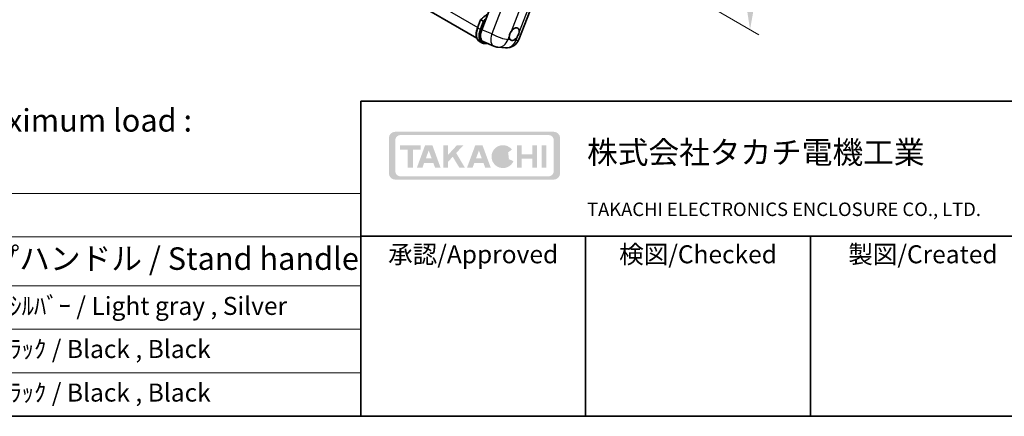
# Model space of a CAD drawing. Units: millimetres. Extents: x 0 to 10432, y 0 to 1686.
# Drawn here: x 1033 to 1689, y 0 to 264 of the extents above; entities that cross this region are included whole.
import ezdxf
from ezdxf.enums import TextEntityAlignment as Align

# ---------------------------------------------------------------- set-up
doc = ezdxf.new("R2010")
doc.units = ezdxf.units.MM
doc.header["$LTSCALE"] = 6
doc.layers.get('Defpoints').update_dxf_attribs({"lineweight": 25})
for name, color, linetype, lineweight in [('Border (ISO)', 7, 'Continuous', 35), ('Dimension (ISO)', 7, 'Continuous', 18), ('Hatch (ISO)', 1, 'Continuous', 18), ('Symbol (ISO)', 7, 'Continuous', 18), ('Title (ISO)', 7, 'Continuous', 35), ('Visible (ISO)', 7, 'Continuous', 35), ('Visible Narrow (ISO)', 7, 'Continuous', 25)]:
    doc.layers.add(name, color=color, linetype=linetype, lineweight=lineweight)
doc.styles.add('Note Text (TK)', font='txt')
doc.styles.add('Note Text (TK2)', font='txt')
doc.styles.add('文字スタイル67', font='arial.ttf')
doc.dimstyles.new('Default - Method 1b (TK)', dxfattribs={"dimscale": 6, "dimtxt": 2.5, "dimasz": 2.5, "dimexe": 1, "dimexo": 1.5, "dimgap": 1, "dimtad": 1, "dimtoh": 1, "dimrnd": 1e-08, "dimdsep": 46, "dimtxsty": 'Note Text (TK)', "dimcen": 0.09, "dimdle": 5, "dimclrd": 100, "dimclre": 100, "dimclrt": 7, "dimadec": 1, "dimazin": 1, "dimtfac": 1, "dimtmove": 0, "dimatfit": 3, "dimfxl": 0, "dimtolj": 1, "dimlwd": -1, "dimlwe": -1, "dimarcsym": 0})

# ---------------------------------------------------------------- blocks, each defined once
blk = doc.blocks.new('図面枠 tk図枠')
at = {"layer": 'Border (ISO)'}
blk.add_line((14.5, 8), (405.5, 8), dxfattribs=at)
blk = doc.blocks.new('表題欄 tk表題欄')
at = {"layer": 'Hatch (ISO)'}
h = blk.add_hatch(color=256, dxfattribs=at)
edge = h.paths.add_edge_path(flags=0)
edge.add_arc((95.58, 236.3), 0.596, 270, 360)
edge.add_line((96.17, 236.3), (96.17, 239.71))
edge.add_arc((95.58, 239.71), 0.596, 0, 90)
edge.add_line((95.58, 240.31), (79.14, 240.31))
edge.add_arc((79.14, 239.71), 0.596, 90, 180)
edge.add_line((78.54, 239.71), (78.54, 236.3))
edge.add_arc((79.14, 236.3), 0.596, 180, 270)
edge.add_line((79.14, 235.7), (95.58, 235.7))
edge = h.paths.add_edge_path()
edge.add_line((77.84, 239.96), (77.84, 236.05))
edge.add_arc((78.54, 236.05), 0.702, 180, 270)
edge.add_line((78.54, 235.35), (96.17, 235.35))
edge.add_arc((96.17, 236.05), 0.702, 270, 360)
edge.add_line((96.87, 236.05), (96.87, 239.96))
edge.add_arc((96.17, 239.96), 0.702, 0, 90)
edge.add_line((96.17, 240.66), (78.54, 240.66))
edge.add_arc((78.54, 239.96), 0.702, 90, 180)
for points in [[(79.07, 239.15), (79.07, 238.66), (79.92, 238.66), (79.92, 236.66), (80.51, 236.66), (80.51, 238.66), (81.36, 238.66), (81.36, 239.15)], [(85.68, 236.66), (84.94, 237.89), (84.42, 237.32), (84.42, 236.66), (83.9, 236.66), (83.9, 239.15), (84.42, 239.15), (84.42, 238.1), (85.39, 239.15), (86.11, 239.15), (85.32, 238.3), (86.3, 236.66)], [(92.09, 239.15), (92.09, 236.66), (92.61, 236.66), (92.61, 237.66), (93.77, 237.66), (93.77, 236.66), (94.29, 236.66), (94.29, 239.15), (93.77, 239.15), (93.77, 238.15), (92.61, 238.15), (92.61, 239.15)], [(94.84, 239.15), (94.84, 236.66), (95.36, 236.66), (95.36, 239.15)]]:
    blk.add_hatch(color=256, dxfattribs=at).paths.add_polyline_path(points)
h = blk.add_hatch(color=256, dxfattribs=at)
h.paths.add_polyline_path([(82.59, 237.71), (81.95, 237.71), (82.27, 238.58)], flags=0)
h.paths.add_polyline_path([(82.78, 237.2), (81.76, 237.2), (81.57, 236.66), (80.95, 236.66), (81.86, 239.15), (82.68, 239.15), (83.59, 236.66), (82.98, 236.66)])
h = blk.add_hatch(color=256, dxfattribs=at)
h.paths.add_polyline_path([(87.53, 237.71), (88.16, 237.71), (87.85, 238.58)], flags=0)
h.paths.add_polyline_path([(87.14, 236.66), (87.34, 237.2), (88.35, 237.2), (88.55, 236.66), (89.17, 236.66), (88.25, 239.15), (87.44, 239.15), (86.52, 236.66)])
h = blk.add_hatch(color=256, dxfattribs=at)
edge = h.paths.add_edge_path()
edge.add_arc((90.52, 237.9), 1.27, 38.5505, 336.582)
edge.add_line((91.69, 237.4), (91.17, 237.62))
edge.add_ellipse((90.52, 237.9), major_axis=(0, -0.8), ratio=0.867347, start_angle=124.651, end_angle=429.4109, ccw=False)
edge.add_line((91.09, 238.36), (91.52, 238.7))
at = {"layer": 'Title (ISO)'}
for p, q in [((74.71, 244.05), (255.71, 244.05)), ((74.71, 209.05), (74.71, 244.05)), ((74.71, 229.05), (230.71, 229.05)), ((99.71, 229.05), (99.71, 209.05)), ((124.71, 229.05), (124.71, 209.05)), ((255.71, 209.05), (74.71, 209.05))]:
    blk.add_line(p, q, dxfattribs=at)
at = {"layer": 'Title (ISO)', "color": 7, "attachment_point": 4, "line_spacing_factor": 1.5, "style": 'Note Text (TK)'}
for s, insert, char_height in [('株式会社タカチ電機工業', (99.87, 238.05), 2.5), ('\\fArial|b0|i0;\\H1.4986;TAKACHI ELECTRONICS ENCLOSURE CO., LTD.', (99.87, 232.05), 1.4986)]:
    blk.add_mtext(s, dxfattribs=dict(at, insert=insert, char_height=char_height))
at = {"layer": 'Title (ISO)', "color": 1, "char_height": 2, "attachment_point": 5, "line_spacing_factor": 1.5, "style": 'Note Text (TK)'}
for s, insert in [('\\fＭＳ Ｐゴシック|b0|i0;\\H2.0000;承認/Approved', (87.21, 227.05)), ('\\fＭＳ Ｐゴシック|b0|i0;\\H2.0000;検図/Checked', (112.21, 227.05)), ('\\fＭＳ Ｐゴシック|b0|i0;\\H2.0000;製図/Created', (137.21, 227.05))]:
    blk.add_mtext(s, dxfattribs=dict(at, insert=insert))
at = {"layer": 'Title (ISO)', "color": 7}
for tag, p, height, style in [('<品名>_001', (157.57, 235.64), 2.5, 'Note Text (TK)'), ('<Title>_001', (157.49, 230.55), 2, '文字スタイル67'), ('<ページ_No.>_001', (237.95, 213.3), 2.5, 'Note Text (TK)'), ('<総ページ数>_001', (246.8, 213.3), 2.5, 'Note Text (TK)'), ('作成日_001', (175.61, 211.28), 2.5, 'Note Text (TK)')]:
    blk.add_attdef(tag, p, '', height=height, dxfattribs=dict(at, style=style))
at = {"layer": 'Title (ISO)', "color": 7, "style": 'Note Text (TK)'}
for tag, p in [('<尺度>', (243.21, 223.55)), ('<承認>', (87.21, 217.05))]:
    blk.add_attdef(tag, text='', height=2.5, dxfattribs=at).set_placement(p, align=Align.MIDDLE_CENTER)
blk = doc.blocks.new('テーブル1')
at = {"layer": 'Symbol (ISO)'}
for p, q in [((14.5, 32.76), (224.5, 32.76)), ((224.5, 32.76), (224.5, 27.94)), ((14.5, 27.94), (224.5, 27.94)), ((224.5, 27.94), (224.5, 22.5)), ((14.5, 22.5), (224.5, 22.5)), ((224.5, 22.5), (224.5, 8)), ((14.5, 17.67), (224.5, 17.67)), ((14.5, 12.83), (224.5, 12.83)), ((14.5, 8), (224.5, 8))]:
    blk.add_line(p, q, dxfattribs=at)
at = {"layer": 'Symbol (ISO)', "color": 7, "attachment_point": 7}
for s, insert, char_height, style in [('ステップハンドル / Stand handle', (172.9, 23.49), 2.5, 'Note Text (TK)'), ('  ﾗｲﾄｸﾞﾚｰ , ｼﾙﾊﾞｰ / Light gray , Silver', (172.7, 18.64), 2, 'Note Text (TK2)'), ('  ﾌﾞﾗｯｸ , ﾌﾞﾗｯｸ / Black , Black', (172.7, 13.85), 2, 'Note Text (TK2)'), ('  ﾌﾞﾗｯｸ , ﾌﾞﾗｯｸ / Black , Black', (172.7, 9.01), 2, 'Note Text (TK2)')]:
    blk.add_mtext(s, dxfattribs=dict(at, insert=insert, char_height=char_height, style=style))
blk = doc.blocks.new('*D29')
at = {"layer": 'Defpoints', "color": 0, "transparency": 16777216}
for p in [(1387.65, 532.77), (1379.68, 338.6), (1519.69, 257.77)]:
    blk.add_point(p, dxfattribs=at)
at = {"layer": 'Dimension (ISO)', "color": 100, "transparency": 16777216}
for p, q in [((1396.59, 527.61), (1527.83, 451.84)), ((1521.7, 440.28), (1519.85, 272.77)), ((1388.62, 333.44), (1525.65, 254.33))]:
    blk.add_line(p, q, dxfattribs=at)
for points in [[(1519.2, 440.31), (1524.2, 440.25), (1521.87, 455.28)], [(1517.35, 272.8), (1522.35, 272.74), (1519.69, 257.77)]]:
    blk.add_solid(points, dxfattribs=at)
at = {"layer": 'Dimension (ISO)', "color": 7, "transparency": 16777216, "insert": (1507, 331), "char_height": 15, "attachment_point": 4, "rotation": 89.36711, "style": 'Note Text (TK)'}
blk.add_mtext('\\A1;{\\Q29.367;\\W0.822;\\H0.816x; \\fＭＳ Ｐゴシック|b0|i0;\\H15.0000;221.5}', dxfattribs=at)

msp = doc.modelspace()

# ---------------------------------------------------------------- linework, layer by layer
at = {"layer": 'Visible (ISO)'}
for p, q in [((1365.4399, 251.0862), (1432.2303, 423.2286)), ((1139.2197, 366.5695), (1337.4195, 252.1388)), ((1340.7169, 257.6672), (1348.434, 277.5569)), ((1337.9576, 259.038), (1339.9922, 264.2818)), ((1340.1936, 264.1837), (1341.7364, 263.293)), ((1339.2354, 249.8307), (1340.7782, 248.94)), ((1342.0148, 249.5016), (1348.7636, 246.66)), ((1342.3604, 248.4499), (1345.092, 248.2059)), ((1351.3739, 246.0107), (1356.5272, 245.5504))]:
    msp.add_line(p, q, dxfattribs=at)
for centre, start, end in [((1357.3036, 254.2431), 264.8960906, 338.7939769), ((1352.1502, 254.7034), 247.1663583, 264.8960906)]:
    msp.add_arc(centre, 8.7273, start, end, dxfattribs=at)
for centre, major_axis, ratio, start_param, end_param in [((1346.1052, 257.2487), (-4.4316, -7.5765), 0.57513686, 4.98452128, 6.35866084), ((1362.3856, 254.7445), (2.3182, 4.0152), 0.57735027, 5.40760948, 7.68235991), ((1362.3856, 254.7445), (-2.3182, -4.0152), 0.57735027, 5.40760948, 6.11156358), ((1362.3856, 254.7445), (-2.3182, -4.0152), 0.57735027, 0.6952205, 1.3991746)]:
    msp.add_ellipse(centre, major_axis=major_axis, ratio=ratio, start_param=start_param, end_param=end_param, dxfattribs=at)
for points, knots in [([(1340.1936, 264.1837), (1340.1459, 264.2112), (1340.105, 264.2339), (1340.0395, 264.2677), (1340.0162, 264.2783), (1339.9967, 264.2838), (1339.993, 264.2837), (1339.9922, 264.2818)], [-0.0807455701, -0.0807455701, -0.0807455701, -0.0807455701, -0.0621538264, -0.0621538264, -0.0430502261, -0.0430502261, -0.0329013276, -0.0329013276, -0.0329013276, -0.0329013276]), ([(1339.9926, 264.2824), (1340.9344, 265.2713), (1341.9234, 266.16), (1343.5481, 267.3887), (1344.1699, 267.8072), (1344.7942, 268.1757)], [0.658717486, 0.658717486, 0.658717486, 0.658717486, 0.893493132, 0.893493132, 1.03597039, 1.03597039, 1.03597039, 1.03597039]), ([(1342.3901, 262.8702), (1342.3895, 262.8707), (1342.3889, 262.8711), (1342.3689, 262.8862), (1342.3464, 262.9025), (1342.2963, 262.9379), (1342.2689, 262.9569), (1342.1871, 263.0124), (1342.129, 263.0507), (1342.0103, 263.1269), (1341.9511, 263.1641), (1341.8374, 263.2336), (1341.7841, 263.2654), (1341.7364, 263.293)], [-0.0809227639, -0.0809227639, -0.0809227639, -0.0809227639, -0.0805886357, -0.0805886357, -0.0691479127, -0.0691479127, -0.0577655589, -0.0577655589, -0.0376220805, -0.0376220805, -0.0185556094, -0.0185556094, 0, 0, 0, 0]), ([(1339.2354, 249.8307), (1338.7594, 250.1055), (1338.3478, 250.4894), (1337.692, 251.4223), (1337.4466, 251.9704), (1337.1219, 253.182), (1337.0423, 253.846), (1337.0423, 255.2499), (1337.122, 255.9898), (1337.4315, 257.5018), (1337.6611, 258.2738), (1337.9576, 259.038)], [4.97418837, 4.97418837, 4.97418837, 4.97418837, 5.23598776, 5.23598776, 5.49778714, 5.49778714, 5.75958653, 5.75958653, 6.02138592, 6.02138592, 6.28318531, 6.28318531, 6.28318531, 6.28318531]), ([(1359.1206, 253.2003), (1359.1271, 253.2876), (1359.1359, 253.3764), (1359.2087, 253.9705), (1359.3473, 254.5081), (1359.7308, 255.4966), (1360.0029, 256.0175), (1360.3797, 256.5822), (1360.438, 256.6663), (1360.4974, 256.7489)], [4.535339596, 4.535339596, 4.535339596, 4.535339596, 4.561894963, 4.561894963, 4.711051305, 4.711051305, 4.860207647, 4.860207647, 4.886763014, 4.886763014, 4.886763014, 4.886763014]), ([(1365.6507, 256.2887), (1365.6442, 256.2013), (1365.635, 256.1128), (1365.5574, 255.5214), (1365.4091, 254.9894), (1365.0256, 254.001), (1364.7632, 253.4744), (1364.3912, 252.907), (1364.3333, 252.8226), (1364.2739, 252.74)], [4.535339596, 4.535339596, 4.535339596, 4.535339596, 4.561894963, 4.561894963, 4.711051305, 4.711051305, 4.860207647, 4.860207647, 4.886763014, 4.886763014, 4.886763014, 4.886763014]), ([(1362.0904, 250.8038), (1362.018, 250.7696), (1361.9455, 250.7384), (1361.4674, 250.5519), (1361.0711, 250.4943), (1360.4069, 250.5537), (1360.0918, 250.6747), (1359.7912, 250.9308), (1359.7475, 250.9724), (1359.7056, 251.0168)], [4.535339596, 4.535339596, 4.535339596, 4.535339596, 4.561894963, 4.561894963, 4.711051305, 4.711051305, 4.860207647, 4.860207647, 4.886763014, 4.886763014, 4.886763014, 4.886763014]), ([(1340.7782, 248.94), (1340.8734, 248.885), (1340.9711, 248.8344), (1341.171, 248.742), (1341.2731, 248.7002), (1341.4814, 248.6257), (1341.5875, 248.593), (1341.8031, 248.5366), (1341.9125, 248.5129), (1342.1344, 248.4747), (1342.2468, 248.46), (1342.3604, 248.4499)], [1.308996939, 1.308996939, 1.308996939, 1.308996939, 1.361356817, 1.361356817, 1.413716694, 1.413716694, 1.466076572, 1.466076572, 1.518436449, 1.518436449, 1.570796327, 1.570796327, 1.570796327, 1.570796327])]:
    msp.add_open_spline(points, degree=3, knots=knots, dxfattribs=at)
at = {"layer": 'Visible Narrow (ISO)'}
for p, q in [((1414.4075, 427.6628), (1347.3641, 254.8684)), ((1360.4974, 256.7489), (1425.0584, 423.1452)), ((1430.2117, 422.685), (1365.6507, 256.2887)), ((1138.5117, 374.4474), (1338.0398, 259.2498)), ((1338.1321, 258.8705), (1340.1936, 264.1837)), ((1341.7364, 263.293), (1339.6749, 257.9798)), ((1340.3946, 257.7273), (1342.3901, 262.8702)), ((1338.1321, 258.8705), (1339.6749, 257.9798)), ((1347.3641, 254.8684), (1340.7169, 257.6672)), ((1358.3214, 251.1405), (1359.1206, 253.2003)), ((1359.7056, 251.0168), (1358.3214, 251.1405)), ((1363.4747, 250.6802), (1362.0904, 250.8038)), ((1364.2739, 252.74), (1363.4747, 250.6802)), ((1344.0087, 248.6621), (1342.7946, 248.7705))]:
    msp.add_line(p, q, dxfattribs=at)
for centre, major_axis, ratio, start_param, end_param in [((1345.2145, 253.0748), (9.2836, 16.0797), 0.57735027, 0.82486382, 1.17781993), ((1346.7573, 252.184), (-9.2836, -16.0797), 0.57735027, 4.17083894, 4.31941258), ((1347.143, 251.9614), (9.0109, 15.6074), 0.57735027, 1.11998661, 1.16760893), ((1344.1445, 258.3335), (-4.9091, -8.5028), 0.57735027, 4.97418837, 6.28318531), ((1338.4662, 258.8407), (-0.5085, 0.1973), 0.21132487, 0, 0.93888201), ((1345.6873, 257.4428), (-4.9091, -8.5028), 0.57735027, 4.97418837, 6.28318531), ((1346.073, 257.2201), (-4.6364, -8.0304), 0.57735027, 4.97418837, 6.54498469), ((1340.0089, 257.9499), (0.5085, -0.1973), 0.21132487, 4.08047467, 5.65127099), ((1352.1502, 254.7034), (-3.3867, -8.0434), 0.52285182, 4.90904574, 6.28318531), ((1352.1502, 254.7034), (-8.1363, 3.1569), 0.21132487, 1.02614848, 2.50967834), ((1352.1502, 254.7034), (-0.7764, -8.6927), 0.78867513, 0, 1.21991692), ((1357.3036, 254.2431), (-0.7764, -8.6927), 0.78867513, 0, 1.21991692), ((1357.3036, 254.2431), (8.1363, -3.1569), 0.21132487, 5.65127099, 6.28318531), ((1342.4089, 248.9932), (-0.0485, -0.5433), 0.78867513, 0, 1.21991692)]:
    msp.add_ellipse(centre, major_axis=major_axis, ratio=ratio, start_param=start_param, end_param=end_param, dxfattribs=at)

# ---------------------------------------------------------------- block references
at = {"xscale": 6, "yscale": 6, "zscale": 6}
for name, p in [('図面枠 tk図枠', (-87, -48)), ('表題欄 tk表題欄', (811.7471, -1254.3164)), ('テーブル1', (-87, -48))]:
    msp.add_blockref(name, p, dxfattribs=at)

# ---------------------------------------------------------------- texts
at = {"layer": 'Symbol (ISO)', "color": 7, "insert": (621.6178, 197.2813), "char_height": 15, "width": 577.894764, "attachment_point": 4, "line_spacing_factor": 1.418182, "style": 'Note Text (TK)'}
msp.add_mtext('{\\fＭＳ Ｐゴシック|b0|i0;■テクニカルデータ / Technical Data■\\P\\fＭＳ Ｐゴシック|b0|i0;ステップハンドル耐荷重 / Stand handle Maximum load : 25kgf}', dxfattribs=at)

# ---------------------------------------------------------------- dimensions: what is measured, and where the dimension line sits
at = {"layer": 'Dimension (ISO)', "color": 100}
dim = msp.add_linear_dim(base=(1519.6886, 257.7695), p1=(1387.6486, 532.7738), p2=(1379.6814, 338.6026), angle=89.3671054, text='{\\Q29.367;\\W0.822;\\H0.816x; \\fＭＳ Ｐゴシック|b0|i0;\\H15.0000;221.5}', dimstyle='Default - Method 1b (TK)', override={"dimgap": 1, "dimtoh": 0, "dimdec": 2, "dimlfac": 1.134361, "dimtol": 0, "dimlim": 0, "dimtp": 0, "dimtm": 0, "dimtdec": 2, "dimtofl": 0, "dimatfit": 1}, dxfattribs=at)
dim.commit()
dim.dimension.update_dxf_attribs({"geometry": '*D29', "text_midpoint": (1520.7795, 356.5252), "dimtype": 160})

doc.saveas('drawing.dxf')
